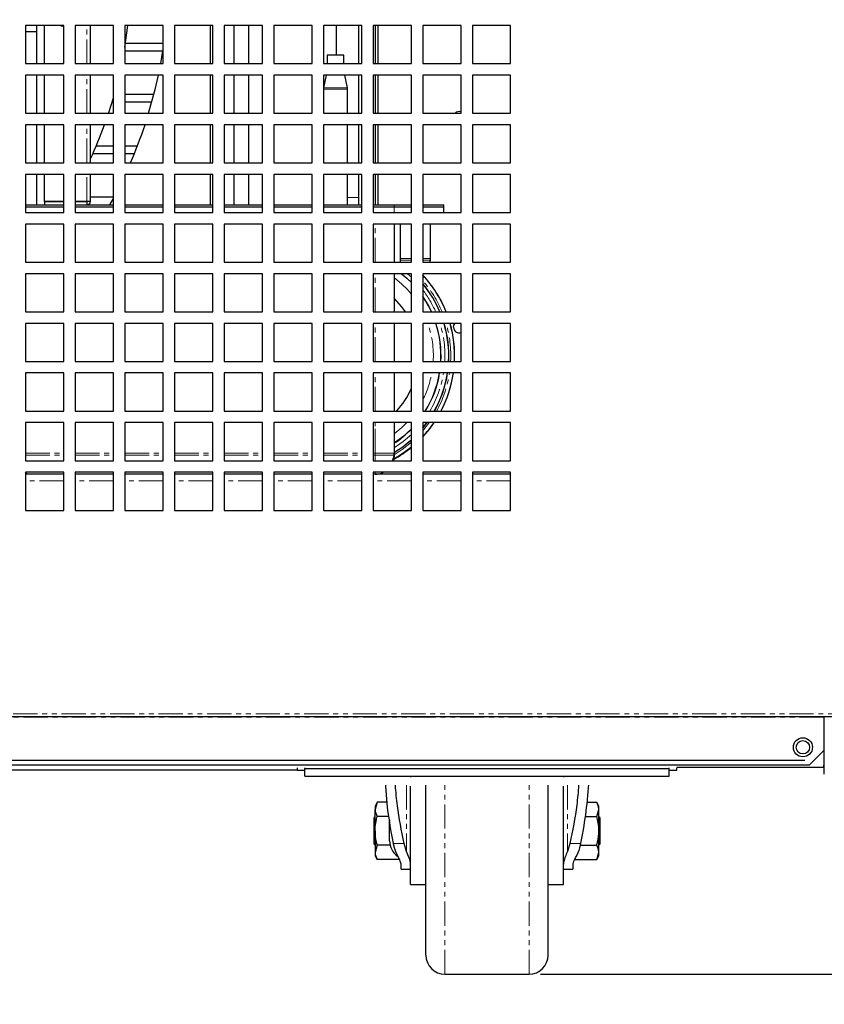
# Model space of a CAD drawing. Units: millimetres. Extents: x 17194 to 32789, y 213 to 3153.
# Drawn here: x 29588 to 29798, y 520 to 778 of the extents above; entities that cross this region are included whole.
import ezdxf

# ---------------------------------------------------------------- set-up
doc = ezdxf.new("R2010")
doc.units = ezdxf.units.MM
doc.linetypes.add('PHANTOM', pattern=[12.7, 6.35, -1.27, 1.27, -1.27, 1.27, -1.27])
doc.styles.get("Standard").update_dxf_attribs({"font": 'arial.ttf'})
doc.dimstyles.new('ISO-25$0', dxfattribs={"dimtxt": 25, "dimasz": 2.5, "dimexe": 1.25, "dimexo": 0.625, "dimtad": 1, "dimdsep": 46, "dimtxsty": 'Standard', "dimcen": 2.5, "dimadec": 0, "dimazin": 0, "dimtfac": 1, "dimtmove": 0, "dimatfit": 3, "dimfxl": 0, "dimarcsym": 0})

# ---------------------------------------------------------------- blocks, each defined once
blk = doc.blocks.new('*D161')
at = {"color": 0, "linetype": 'ByBlock', "lineweight": -2, "transparency": 16777216}
for p, q in [((29801.37, 581.85), (29916.74, 581.85)), ((29724.17, 527.73), (29916.74, 527.73))]:
    blk.add_line(p, q, dxfattribs=at)
at = {"lineweight": -2, "transparency": 16777216}
for p, q in [((29913.74, 566.85), (29913.74, 542.73)), ((29913.74, 527.73), (29913.74, 384.52))]:
    blk.add_line(p, q, dxfattribs=at)
at = {"transparency": 16777216}
for points in [[(29911.24, 566.85), (29916.24, 566.85), (29913.74, 581.85)], [(29911.24, 542.73), (29916.24, 542.73), (29913.74, 527.73)]]:
    blk.add_solid(points, dxfattribs=at)
at = {"layer": 'Defpoints', "color": 0, "transparency": 16777216}
for p in [(29798.37, 581.85), (29721.17, 527.73), (29913.74, 527.73)]:
    blk.add_point(p, dxfattribs=at)
at = {"color": 0, "transparency": 16777216, "insert": (29890.53, 448.63), "char_height": 25, "attachment_point": 5, "rotation": 90}
blk.add_mtext('2 {\\H0.7x;\\S1#4;} (57)', dxfattribs=at)
blk = doc.blocks.new('*D162')
at = {"color": 0, "linetype": 'ByBlock', "lineweight": -2, "transparency": 16777216}
for p, q in [((29824.1, 1196.08), (29916.74, 1196.08)), ((29801.37, 581.85), (29916.74, 581.85))]:
    blk.add_line(p, q, dxfattribs=at)
at = {"lineweight": -2, "transparency": 16777216}
blk.add_line((29913.74, 596.85), (29913.74, 1181.08), dxfattribs=at)
at = {"transparency": 16777216}
for points in [[(29911.24, 1181.08), (29916.24, 1181.08), (29913.74, 1196.08)], [(29911.24, 596.85), (29916.24, 596.85), (29913.74, 581.85)]]:
    blk.add_solid(points, dxfattribs=at)
at = {"layer": 'Defpoints', "color": 0, "transparency": 16777216}
for p in [(29821.1, 1196.08), (29913.74, 1196.08), (29798.37, 581.85)]:
    blk.add_point(p, dxfattribs=at)
at = {"color": 0, "transparency": 16777216, "insert": (29895.35, 888.96), "char_height": 25, "attachment_point": 5, "rotation": 90}
blk.add_mtext('24(611)', dxfattribs=at)
blk = doc.blocks.new('*D167')
at = {"color": 0, "linetype": 'ByBlock', "lineweight": -2, "transparency": 16777216}
for p, q in [((29054.87, 592.93), (29054.87, 435.96)), ((29821.87, 592.93), (29821.87, 435.96))]:
    blk.add_line(p, q, dxfattribs=at)
at = {"lineweight": -2, "transparency": 16777216}
blk.add_line((29806.87, 438.96), (29069.87, 438.96), dxfattribs=at)
at = {"transparency": 16777216}
for points in [[(29069.87, 441.46), (29069.87, 436.46), (29054.87, 438.96)], [(29806.87, 441.46), (29806.87, 436.46), (29821.87, 438.96)]]:
    blk.add_solid(points, dxfattribs=at)
at = {"layer": 'Defpoints', "color": 0, "transparency": 16777216}
for p in [(29054.87, 595.93), (29821.87, 595.93), (29054.87, 438.96)]:
    blk.add_point(p, dxfattribs=at)
at = {"color": 0, "transparency": 16777216, "insert": (29438.37, 462.17), "char_height": 25, "attachment_point": 5}
blk.add_mtext('30 {\\H0.7x;\\S1#4;} (767)', dxfattribs=at)
blk = doc.blocks.new('*D185')
at = {"color": 0, "linetype": 'ByBlock', "lineweight": -2, "transparency": 16777216}
for p, q in [((29662.87, 1601.73), (29998.75, 1601.73)), ((29803.05, 527.73), (29998.75, 527.73))]:
    blk.add_line(p, q, dxfattribs=at)
at = {"lineweight": -2, "transparency": 16777216}
blk.add_line((29995.75, 1586.73), (29995.75, 542.73), dxfattribs=at)
at = {"transparency": 16777216}
for points in [[(29993.25, 1586.73), (29998.25, 1586.73), (29995.75, 1601.73)], [(29993.25, 542.73), (29998.25, 542.73), (29995.75, 527.73)]]:
    blk.add_solid(points, dxfattribs=at)
at = {"layer": 'Defpoints', "color": 0, "transparency": 16777216}
for p in [(29659.87, 1601.73), (29800.05, 527.73), (29995.75, 527.73)]:
    blk.add_point(p, dxfattribs=at)
at = {"color": 0, "transparency": 16777216, "insert": (29977.36, 1064.73), "char_height": 25, "attachment_point": 5, "rotation": 90}
blk.add_mtext('42 (1074)', dxfattribs=at)

msp = doc.modelspace()

# ---------------------------------------------------------------- linework, layer by layer
at = {"color": 7, "linetype": 'Continuous', "lineweight": 25}
for p, q in [((29589.37, 776.13), (29589.37, 766.13)), ((29599.37, 776.13), (29589.37, 776.13)), ((29592.36, 766.13), (29592.36, 776.13)), ((29594.36, 766.13), (29594.36, 776.13)), ((29599.37, 766.13), (29599.37, 776.13)), ((29602.37, 776.13), (29602.37, 766.13)), ((29612.37, 776.13), (29602.37, 776.13)), ((29606.36, 766.13), (29606.36, 776.13)), ((29612.37, 766.13), (29612.37, 776.13)), ((29615.37, 776.13), (29615.37, 766.13)), ((29625.37, 776.13), (29615.37, 776.13)), ((29625.37, 766.13), (29625.37, 776.13)), ((29628.37, 776.13), (29628.37, 766.13)), ((29638.37, 776.13), (29628.37, 776.13)), ((29637.71, 776.13), (29637.71, 766.13)), ((29638.37, 766.13), (29638.37, 776.13)), ((29641.37, 776.13), (29641.37, 766.13)), ((29651.37, 776.13), (29641.37, 776.13)), ((29644.01, 766.13), (29644.01, 776.13)), ((29647.71, 776.13), (29647.71, 766.13)), ((29651.37, 766.13), (29651.37, 776.13)), ((29654.37, 776.13), (29654.37, 766.13)), ((29664.37, 776.13), (29654.37, 776.13)), ((29664.37, 766.13), (29664.37, 776.13)), ((29667.37, 776.13), (29667.37, 766.13)), ((29677.37, 776.13), (29667.37, 776.13)), ((29670.67, 776.13), (29670.67, 768.35)), ((29676.64, 766.13), (29676.64, 776.13)), ((29677.37, 766.13), (29677.37, 776.13)), ((29680.37, 776.13), (29680.37, 766.13)), ((29690.37, 776.13), (29680.37, 776.13)), ((29680.86, 776.13), (29680.86, 766.13)), ((29681.56, 776.13), (29681.56, 766.13)), ((29690.37, 766.13), (29690.37, 776.13)), ((29693.37, 776.13), (29693.37, 766.13)), ((29703.37, 776.13), (29693.37, 776.13)), ((29703.37, 766.13), (29703.37, 776.13)), ((29706.37, 776.13), (29706.37, 766.13)), ((29716.37, 776.13), (29706.37, 776.13)), ((29716.37, 766.13), (29716.37, 776.13)), ((29592.36, 774.43), (29589.37, 774.43)), ((29615.54, 771.48), (29625.37, 771.48)), ((29615.37, 769.48), (29625.35, 769.48)), ((29624.77, 766.13), (29625.35, 769.48)), ((29668.31, 768.35), (29668.31, 766.13)), ((29672.71, 768.35), (29668.31, 768.35)), ((29672.71, 766.13), (29672.71, 768.35)), ((29589.37, 766.13), (29599.37, 766.13)), ((29602.37, 766.13), (29612.37, 766.13)), ((29615.37, 766.13), (29625.37, 766.13)), ((29628.37, 766.13), (29638.37, 766.13)), ((29641.37, 766.13), (29651.37, 766.13)), ((29654.37, 766.13), (29664.37, 766.13)), ((29667.37, 766.13), (29677.37, 766.13)), ((29680.37, 766.13), (29690.37, 766.13)), ((29693.37, 766.13), (29703.37, 766.13)), ((29706.37, 766.13), (29716.37, 766.13)), ((29599.37, 763.13), (29589.37, 763.13)), ((29589.37, 763.13), (29589.37, 753.13)), ((29592.36, 753.13), (29592.36, 763.13)), ((29594.36, 753.13), (29594.36, 763.13)), ((29599.37, 753.13), (29599.37, 763.13)), ((29612.37, 763.13), (29602.37, 763.13)), ((29602.37, 763.13), (29602.37, 753.13)), ((29606.36, 753.13), (29606.36, 763.13)), ((29612.37, 753.13), (29612.37, 763.13)), ((29625.37, 763.13), (29615.37, 763.13)), ((29615.37, 763.13), (29615.37, 753.13)), ((29625.37, 753.13), (29625.37, 763.13)), ((29638.37, 763.13), (29628.37, 763.13)), ((29628.37, 763.13), (29628.37, 753.13)), ((29637.71, 763.13), (29637.71, 753.13)), ((29638.37, 753.13), (29638.37, 763.13)), ((29651.37, 763.13), (29641.37, 763.13)), ((29641.37, 763.13), (29641.37, 753.13)), ((29644.01, 753.13), (29644.01, 763.13)), ((29647.71, 763.13), (29647.71, 753.13)), ((29651.37, 753.13), (29651.37, 763.13)), ((29664.37, 763.13), (29654.37, 763.13)), ((29654.37, 763.13), (29654.37, 753.13)), ((29664.37, 753.13), (29664.37, 763.13)), ((29677.37, 763.13), (29667.37, 763.13)), ((29667.37, 763.13), (29667.37, 753.13)), ((29668.05, 763.13), (29667.38, 759.83)), ((29673.65, 759.83), (29672.97, 763.13)), ((29676.64, 753.13), (29676.64, 763.13)), ((29677.37, 753.13), (29677.37, 763.13)), ((29690.37, 763.13), (29680.37, 763.13)), ((29680.37, 763.13), (29680.37, 753.13)), ((29680.86, 763.13), (29680.86, 753.13)), ((29681.56, 763.13), (29681.56, 753.13)), ((29690.37, 753.13), (29690.37, 763.13)), ((29703.37, 763.13), (29693.37, 763.13)), ((29693.37, 763.13), (29693.37, 753.13)), ((29703.37, 753.13), (29703.37, 763.13)), ((29716.37, 763.13), (29706.37, 763.13)), ((29706.37, 763.13), (29706.37, 753.13)), ((29716.37, 753.13), (29716.37, 763.13)), ((29622.97, 758.03), (29615.37, 758.03)), ((29673.69, 753.13), (29673.69, 759.43)), ((29612.37, 756.03), (29612.03, 756.03)), ((29622.44, 756.03), (29615.37, 756.03)), ((29589.37, 753.13), (29599.37, 753.13)), ((29602.37, 753.13), (29612.37, 753.13)), ((29615.37, 753.13), (29625.37, 753.13)), ((29628.37, 753.13), (29638.37, 753.13)), ((29641.37, 753.13), (29651.37, 753.13)), ((29654.37, 753.13), (29664.37, 753.13)), ((29667.37, 753.13), (29677.37, 753.13)), ((29680.37, 753.13), (29690.37, 753.13)), ((29693.37, 753.13), (29703.37, 753.13)), ((29706.37, 753.13), (29716.37, 753.13)), ((29599.37, 750.13), (29589.37, 750.13)), ((29589.37, 750.13), (29589.37, 740.13)), ((29592.36, 740.13), (29592.36, 750.13)), ((29594.36, 740.13), (29594.36, 750.13)), ((29599.37, 740.13), (29599.37, 750.13)), ((29612.37, 750.13), (29602.37, 750.13)), ((29602.37, 750.13), (29602.37, 740.13)), ((29606.36, 740.13), (29606.36, 750.13)), ((29612.37, 740.13), (29612.37, 750.13)), ((29625.37, 750.13), (29615.37, 750.13)), ((29615.37, 750.13), (29615.37, 740.13)), ((29625.37, 740.13), (29625.37, 750.13)), ((29638.37, 750.13), (29628.37, 750.13)), ((29628.37, 750.13), (29628.37, 740.13)), ((29637.71, 750.13), (29637.71, 740.13)), ((29638.37, 740.13), (29638.37, 750.13)), ((29651.37, 750.13), (29641.37, 750.13)), ((29641.37, 750.13), (29641.37, 740.13)), ((29644.01, 740.13), (29644.01, 750.13)), ((29647.71, 750.13), (29647.71, 740.13)), ((29651.37, 740.13), (29651.37, 750.13)), ((29664.37, 750.13), (29654.37, 750.13)), ((29654.37, 750.13), (29654.37, 740.13)), ((29664.37, 740.13), (29664.37, 750.13)), ((29677.37, 750.13), (29667.37, 750.13)), ((29667.37, 750.13), (29667.37, 740.13)), ((29673.69, 740.13), (29673.69, 750.13)), ((29676.64, 740.13), (29676.64, 750.13)), ((29677.37, 740.13), (29677.37, 750.13)), ((29690.37, 750.13), (29680.37, 750.13)), ((29680.37, 750.13), (29680.37, 740.13)), ((29680.86, 750.13), (29680.86, 740.13)), ((29681.56, 750.13), (29681.56, 740.13)), ((29690.37, 740.13), (29690.37, 750.13)), ((29703.37, 750.13), (29693.37, 750.13)), ((29693.37, 750.13), (29693.37, 740.13)), ((29703.37, 740.13), (29703.37, 750.13)), ((29716.37, 750.13), (29706.37, 750.13)), ((29706.37, 750.13), (29706.37, 740.13)), ((29716.37, 740.13), (29716.37, 750.13)), ((29607, 742.58), (29612.37, 742.58)), ((29607.87, 744.58), (29612.37, 744.58)), ((29615.37, 744.58), (29618.66, 744.58)), ((29615.37, 742.58), (29617.87, 742.58)), ((29589.37, 740.13), (29599.37, 740.13)), ((29602.37, 740.13), (29612.37, 740.13)), ((29615.37, 740.13), (29625.37, 740.13)), ((29628.37, 740.13), (29638.37, 740.13)), ((29641.37, 740.13), (29651.37, 740.13)), ((29654.37, 740.13), (29664.37, 740.13)), ((29667.37, 740.13), (29677.37, 740.13)), ((29680.37, 740.13), (29690.37, 740.13)), ((29693.37, 740.13), (29703.37, 740.13)), ((29706.37, 740.13), (29716.37, 740.13)), ((29599.37, 737.13), (29589.37, 737.13)), ((29589.37, 737.13), (29589.37, 727.13)), ((29592.36, 729.13), (29592.36, 737.13)), ((29594.36, 730.03), (29594.36, 737.13)), ((29599.37, 727.13), (29599.37, 737.13)), ((29612.37, 737.13), (29602.37, 737.13)), ((29602.37, 737.13), (29602.37, 727.13)), ((29606.36, 730.03), (29606.36, 737.13)), ((29612.37, 727.13), (29612.37, 737.13)), ((29625.37, 737.13), (29615.37, 737.13)), ((29615.37, 737.13), (29615.37, 727.13)), ((29615.37, 736.85), (29615.5, 737.13)), ((29625.37, 727.13), (29625.37, 737.13)), ((29638.37, 737.13), (29628.37, 737.13)), ((29628.37, 737.13), (29628.37, 727.13)), ((29637.71, 737.13), (29637.71, 729.13)), ((29638.37, 727.13), (29638.37, 737.13)), ((29651.37, 737.13), (29641.37, 737.13)), ((29641.37, 737.13), (29641.37, 727.13)), ((29644.01, 729.13), (29644.01, 737.13)), ((29647.71, 737.13), (29647.71, 729.13)), ((29651.37, 727.13), (29651.37, 737.13)), ((29664.37, 737.13), (29654.37, 737.13)), ((29654.37, 737.13), (29654.37, 727.13)), ((29664.37, 727.13), (29664.37, 737.13)), ((29677.37, 737.13), (29667.37, 737.13)), ((29667.37, 737.13), (29667.37, 727.13)), ((29673.69, 729.13), (29673.69, 737.13)), ((29676.64, 731.09), (29676.64, 737.13)), ((29677.37, 727.13), (29677.37, 737.13)), ((29690.37, 737.13), (29680.37, 737.13)), ((29680.37, 737.13), (29680.37, 727.13)), ((29680.86, 737.13), (29680.86, 729.13)), ((29681.56, 737.13), (29681.56, 729.13)), ((29690.37, 727.13), (29690.37, 737.13)), ((29703.37, 737.13), (29693.37, 737.13)), ((29693.37, 737.13), (29693.37, 727.13)), ((29703.37, 727.13), (29703.37, 737.13)), ((29716.37, 737.13), (29706.37, 737.13)), ((29706.37, 737.13), (29706.37, 727.13)), ((29716.37, 727.13), (29716.37, 737.13)), ((29599.37, 730.03), (29594.36, 730.03)), ((29594.36, 730.03), (29594.36, 729.93)), ((29594.36, 729.93), (29594.36, 729.13)), ((29599.37, 729.93), (29594.36, 729.93)), ((29605.46, 730.03), (29602.37, 730.03)), ((29605.46, 729.93), (29602.37, 729.93)), ((29603.86, 729.93), (29603.86, 730.03)), ((29606.36, 730.03), (29605.46, 730.03)), ((29605.46, 729.93), (29605.46, 729.13)), ((29612.37, 731.13), (29606.36, 731.13)), ((29611.44, 729.13), (29612.37, 730.85)), ((29676.64, 729.13), (29676.64, 731.09)), ((29589.37, 729.13), (29599.37, 729.13)), ((29589.37, 728.63), (29599.37, 728.63)), ((29589.37, 727.13), (29599.37, 727.13)), ((29602.37, 729.13), (29612.37, 729.13)), ((29602.37, 728.63), (29612.37, 728.63)), ((29602.37, 727.13), (29612.37, 727.13)), ((29615.37, 729.13), (29625.37, 729.13)), ((29615.37, 728.63), (29625.37, 728.63)), ((29615.37, 727.13), (29625.37, 727.13)), ((29628.37, 729.13), (29638.37, 729.13)), ((29628.37, 728.63), (29638.37, 728.63)), ((29628.37, 727.13), (29638.37, 727.13)), ((29641.37, 729.13), (29651.37, 729.13)), ((29641.37, 728.63), (29651.37, 728.63)), ((29641.37, 727.13), (29651.37, 727.13)), ((29654.37, 729.13), (29664.37, 729.13)), ((29654.37, 728.63), (29664.37, 728.63)), ((29654.37, 727.13), (29664.37, 727.13)), ((29667.37, 729.13), (29677.37, 729.13)), ((29667.37, 728.63), (29677.37, 728.63)), ((29667.37, 727.13), (29677.37, 727.13)), ((29680.37, 729.13), (29685.86, 729.13)), ((29680.37, 728.63), (29685.86, 728.63)), ((29680.37, 727.13), (29690.37, 727.13)), ((29685.86, 729.13), (29690.37, 729.13)), ((29685.86, 728.63), (29690.37, 728.63)), ((29693.37, 729.13), (29698.86, 729.13)), ((29693.37, 728.63), (29698.86, 728.63)), ((29693.37, 727.13), (29703.37, 727.13)), ((29698.86, 727.13), (29698.86, 729.13)), ((29698.86, 727.13), (29698.86, 728.63)), ((29706.37, 727.13), (29716.37, 727.13)), ((29599.37, 724.13), (29589.37, 724.13)), ((29589.37, 724.13), (29589.37, 714.13)), ((29599.37, 714.13), (29599.37, 724.13)), ((29612.37, 724.13), (29602.37, 724.13)), ((29602.37, 724.13), (29602.37, 714.13)), ((29612.37, 714.13), (29612.37, 724.13)), ((29625.37, 724.13), (29615.37, 724.13)), ((29615.37, 724.13), (29615.37, 714.13)), ((29625.37, 714.13), (29625.37, 724.13)), ((29638.37, 724.13), (29628.37, 724.13)), ((29628.37, 724.13), (29628.37, 714.13)), ((29638.37, 714.13), (29638.37, 724.13)), ((29651.37, 724.13), (29641.37, 724.13)), ((29641.37, 724.13), (29641.37, 714.13)), ((29651.37, 714.13), (29651.37, 724.13)), ((29664.37, 724.13), (29654.37, 724.13)), ((29654.37, 724.13), (29654.37, 714.13)), ((29664.37, 714.13), (29664.37, 724.13)), ((29677.37, 724.13), (29667.37, 724.13)), ((29667.37, 724.13), (29667.37, 714.13)), ((29677.37, 714.13), (29677.37, 724.13)), ((29690.37, 724.13), (29680.37, 724.13)), ((29680.37, 724.13), (29680.37, 714.13)), ((29685.86, 724.13), (29685.86, 714.13)), ((29687.48, 724.13), (29687.48, 715.13)), ((29687.48, 724.13), (29687.48, 714.63)), ((29690.37, 714.13), (29690.37, 724.13)), ((29703.37, 724.13), (29693.37, 724.13)), ((29693.37, 724.13), (29693.37, 714.13)), ((29695.36, 715.13), (29695.36, 724.13)), ((29695.36, 714.63), (29695.36, 724.13)), ((29703.37, 714.13), (29703.37, 724.13)), ((29716.37, 724.13), (29706.37, 724.13)), ((29706.37, 724.13), (29706.37, 714.13)), ((29716.37, 714.13), (29716.37, 724.13)), ((29589.37, 714.13), (29599.37, 714.13)), ((29602.37, 714.13), (29612.37, 714.13)), ((29615.37, 714.13), (29625.37, 714.13)), ((29628.37, 714.13), (29638.37, 714.13)), ((29641.37, 714.13), (29651.37, 714.13)), ((29654.37, 714.13), (29664.37, 714.13)), ((29667.37, 714.13), (29677.37, 714.13)), ((29680.37, 714.13), (29690.37, 714.13)), ((29693.37, 714.13), (29703.37, 714.13)), ((29706.37, 714.13), (29716.37, 714.13)), ((29599.37, 711.13), (29589.37, 711.13)), ((29589.37, 711.13), (29589.37, 701.13)), ((29599.37, 701.13), (29599.37, 711.13)), ((29612.37, 711.13), (29602.37, 711.13)), ((29602.37, 711.13), (29602.37, 701.13)), ((29612.37, 701.13), (29612.37, 711.13)), ((29625.37, 711.13), (29615.37, 711.13)), ((29615.37, 711.13), (29615.37, 701.13)), ((29625.37, 701.13), (29625.37, 711.13)), ((29638.37, 711.13), (29628.37, 711.13)), ((29628.37, 711.13), (29628.37, 701.13)), ((29638.37, 701.13), (29638.37, 711.13)), ((29651.37, 711.13), (29641.37, 711.13)), ((29641.37, 711.13), (29641.37, 701.13)), ((29651.37, 701.13), (29651.37, 711.13)), ((29664.37, 711.13), (29654.37, 711.13)), ((29654.37, 711.13), (29654.37, 701.13)), ((29664.37, 701.13), (29664.37, 711.13)), ((29677.37, 711.13), (29667.37, 711.13)), ((29667.37, 711.13), (29667.37, 701.13)), ((29677.37, 701.13), (29677.37, 711.13)), ((29690.37, 711.13), (29680.37, 711.13)), ((29680.37, 711.13), (29680.37, 701.13)), ((29685.86, 711.13), (29685.86, 701.13)), ((29690.37, 701.13), (29690.37, 711.13)), ((29703.37, 711.13), (29693.37, 711.13)), ((29693.37, 711.13), (29693.37, 701.13)), ((29703.37, 701.13), (29703.37, 711.13)), ((29716.37, 711.13), (29706.37, 711.13)), ((29706.37, 711.13), (29706.37, 701.13)), ((29716.37, 701.13), (29716.37, 711.13)), ((29685.99, 704.67), (29685.86, 704.81)), ((29589.37, 701.13), (29599.37, 701.13)), ((29602.37, 701.13), (29612.37, 701.13)), ((29615.37, 701.13), (29625.37, 701.13)), ((29628.37, 701.13), (29638.37, 701.13)), ((29641.37, 701.13), (29651.37, 701.13)), ((29654.37, 701.13), (29664.37, 701.13)), ((29667.37, 701.13), (29677.37, 701.13)), ((29680.37, 701.13), (29690.37, 701.13)), ((29693.37, 701.13), (29703.37, 701.13)), ((29706.37, 701.13), (29716.37, 701.13)), ((29589.37, 698.13), (29589.37, 688.13)), ((29599.37, 698.13), (29589.37, 698.13)), ((29599.37, 688.13), (29599.37, 698.13)), ((29602.37, 698.13), (29602.37, 688.13)), ((29612.37, 698.13), (29602.37, 698.13)), ((29612.37, 688.13), (29612.37, 698.13)), ((29615.37, 698.13), (29615.37, 688.13)), ((29625.37, 698.13), (29615.37, 698.13)), ((29625.37, 688.13), (29625.37, 698.13)), ((29628.37, 698.13), (29628.37, 688.13)), ((29638.37, 698.13), (29628.37, 698.13)), ((29638.37, 688.13), (29638.37, 698.13)), ((29651.37, 698.13), (29641.37, 698.13)), ((29641.37, 698.13), (29641.37, 688.13)), ((29651.37, 688.13), (29651.37, 698.13)), ((29654.37, 698.13), (29654.37, 688.13)), ((29664.37, 698.13), (29654.37, 698.13)), ((29664.37, 688.13), (29664.37, 698.13)), ((29667.37, 698.13), (29667.37, 688.13)), ((29677.37, 698.13), (29667.37, 698.13)), ((29677.37, 688.13), (29677.37, 698.13)), ((29690.37, 698.13), (29680.37, 698.13)), ((29680.37, 698.13), (29680.37, 688.13)), ((29685.86, 698.13), (29685.86, 688.13)), ((29690.37, 688.13), (29690.37, 698.13)), ((29703.37, 698.13), (29693.37, 698.13)), ((29693.37, 698.13), (29693.37, 688.13)), ((29703.37, 688.13), (29703.37, 698.13)), ((29716.37, 698.13), (29706.37, 698.13)), ((29706.37, 698.13), (29706.37, 688.13)), ((29716.37, 688.13), (29716.37, 698.13)), ((29589.37, 688.13), (29599.37, 688.13)), ((29602.37, 688.13), (29612.37, 688.13)), ((29615.37, 688.13), (29625.37, 688.13)), ((29628.37, 688.13), (29638.37, 688.13)), ((29641.37, 688.13), (29651.37, 688.13)), ((29654.37, 688.13), (29664.37, 688.13)), ((29667.37, 688.13), (29677.37, 688.13)), ((29680.37, 688.13), (29690.37, 688.13)), ((29693.37, 688.13), (29703.37, 688.13)), ((29706.37, 688.13), (29716.37, 688.13)), ((29599.37, 685.13), (29589.37, 685.13)), ((29589.37, 685.13), (29589.37, 675.13)), ((29599.37, 675.13), (29599.37, 685.13)), ((29612.37, 685.13), (29602.37, 685.13)), ((29602.37, 685.13), (29602.37, 675.13)), ((29612.37, 675.13), (29612.37, 685.13)), ((29625.37, 685.13), (29615.37, 685.13)), ((29615.37, 685.13), (29615.37, 675.13)), ((29625.37, 675.13), (29625.37, 685.13)), ((29638.37, 685.13), (29628.37, 685.13)), ((29628.37, 685.13), (29628.37, 675.13)), ((29638.37, 675.13), (29638.37, 685.13)), ((29651.37, 685.13), (29641.37, 685.13)), ((29641.37, 685.13), (29641.37, 675.13)), ((29651.37, 675.13), (29651.37, 685.13)), ((29664.37, 685.13), (29654.37, 685.13)), ((29654.37, 685.13), (29654.37, 675.13)), ((29664.37, 675.13), (29664.37, 685.13)), ((29677.37, 685.13), (29667.37, 685.13)), ((29667.37, 685.13), (29667.37, 675.13)), ((29677.37, 675.13), (29677.37, 685.13)), ((29690.37, 685.13), (29680.37, 685.13)), ((29680.37, 685.13), (29680.37, 675.13)), ((29685.86, 685.13), (29685.86, 675.13)), ((29690.37, 675.13), (29690.37, 685.13)), ((29703.37, 685.13), (29693.37, 685.13)), ((29693.37, 685.13), (29693.37, 675.13)), ((29703.37, 675.13), (29703.37, 685.13)), ((29716.37, 685.13), (29706.37, 685.13)), ((29706.37, 685.13), (29706.37, 675.13)), ((29716.37, 675.13), (29716.37, 685.13)), ((29589.37, 675.13), (29599.37, 675.13)), ((29602.37, 675.13), (29612.37, 675.13)), ((29615.37, 675.13), (29625.37, 675.13)), ((29628.37, 675.13), (29638.37, 675.13)), ((29641.37, 675.13), (29651.37, 675.13)), ((29654.37, 675.13), (29664.37, 675.13)), ((29667.37, 675.13), (29677.37, 675.13)), ((29680.37, 675.13), (29690.37, 675.13)), ((29693.37, 675.13), (29703.37, 675.13)), ((29706.37, 675.13), (29716.37, 675.13)), ((29599.37, 672.13), (29589.37, 672.13)), ((29589.37, 672.13), (29589.37, 662.13)), ((29599.37, 662.13), (29599.37, 672.13)), ((29612.37, 672.13), (29602.37, 672.13)), ((29602.37, 672.13), (29602.37, 662.13)), ((29612.37, 662.13), (29612.37, 672.13)), ((29625.37, 672.13), (29615.37, 672.13)), ((29615.37, 672.13), (29615.37, 662.13)), ((29625.37, 662.13), (29625.37, 672.13)), ((29638.37, 672.13), (29628.37, 672.13)), ((29628.37, 672.13), (29628.37, 662.13)), ((29638.37, 662.13), (29638.37, 672.13)), ((29651.37, 672.13), (29641.37, 672.13)), ((29641.37, 672.13), (29641.37, 662.13)), ((29651.37, 662.13), (29651.37, 672.13)), ((29664.37, 672.13), (29654.37, 672.13)), ((29654.37, 672.13), (29654.37, 662.13)), ((29664.37, 662.13), (29664.37, 672.13)), ((29677.37, 672.13), (29667.37, 672.13)), ((29667.37, 672.13), (29667.37, 662.13)), ((29677.37, 662.13), (29677.37, 672.13)), ((29690.37, 672.13), (29680.37, 672.13)), ((29680.37, 672.13), (29680.37, 662.13)), ((29685.86, 672.13), (29685.86, 664.13)), ((29685.86, 672.13), (29685.86, 663.63)), ((29690.37, 662.13), (29690.37, 672.13)), ((29703.37, 672.13), (29693.37, 672.13)), ((29693.37, 672.13), (29693.37, 662.13)), ((29693.37, 670.76), (29694.45, 672.13)), ((29703.37, 662.13), (29703.37, 672.13)), ((29716.37, 672.13), (29706.37, 672.13)), ((29706.37, 672.13), (29706.37, 662.13)), ((29716.37, 662.13), (29716.37, 672.13)), ((29589.37, 662.13), (29599.37, 662.13)), ((29602.37, 662.13), (29612.37, 662.13)), ((29615.37, 662.13), (29625.37, 662.13)), ((29628.37, 662.13), (29638.37, 662.13)), ((29641.37, 662.13), (29651.37, 662.13)), ((29654.37, 662.13), (29664.37, 662.13)), ((29667.37, 662.13), (29677.37, 662.13)), ((29680.37, 662.13), (29690.37, 662.13)), ((29693.37, 662.13), (29703.37, 662.13)), ((29706.37, 662.13), (29716.37, 662.13)), ((29599.37, 659.13), (29589.37, 659.13)), ((29589.37, 659.13), (29589.37, 649.13)), ((29599.37, 658.63), (29589.37, 658.63)), ((29599.37, 649.13), (29599.37, 659.13)), ((29612.37, 659.13), (29602.37, 659.13)), ((29602.37, 659.13), (29602.37, 649.13)), ((29612.37, 658.63), (29602.37, 658.63)), ((29612.37, 649.13), (29612.37, 659.13)), ((29625.37, 659.13), (29615.37, 659.13)), ((29615.37, 659.13), (29615.37, 649.13)), ((29625.37, 658.63), (29615.37, 658.63)), ((29625.37, 649.13), (29625.37, 659.13)), ((29638.37, 659.13), (29628.37, 659.13)), ((29628.37, 659.13), (29628.37, 649.13)), ((29638.37, 658.63), (29628.37, 658.63)), ((29638.37, 649.13), (29638.37, 659.13)), ((29651.37, 659.13), (29641.37, 659.13)), ((29641.37, 659.13), (29641.37, 649.13)), ((29651.37, 658.63), (29641.37, 658.63)), ((29651.37, 649.13), (29651.37, 659.13)), ((29664.37, 659.13), (29654.37, 659.13)), ((29654.37, 659.13), (29654.37, 649.13)), ((29664.37, 658.63), (29654.37, 658.63)), ((29664.37, 649.13), (29664.37, 659.13)), ((29677.37, 659.13), (29667.37, 659.13)), ((29667.37, 659.13), (29667.37, 649.13)), ((29677.37, 658.63), (29667.37, 658.63)), ((29677.37, 649.13), (29677.37, 659.13)), ((29690.37, 659.13), (29680.37, 659.13)), ((29680.37, 659.13), (29680.37, 649.13)), ((29690.37, 658.63), (29680.37, 658.63)), ((29681.87, 658.63), (29681.87, 658.73)), ((29690.37, 649.13), (29690.37, 659.13)), ((29703.37, 659.13), (29693.37, 659.13)), ((29693.37, 659.13), (29693.37, 649.13)), ((29703.37, 658.63), (29693.37, 658.63)), ((29703.37, 649.13), (29703.37, 659.13)), ((29716.37, 659.13), (29706.37, 659.13)), ((29706.37, 659.13), (29706.37, 649.13)), ((29716.37, 658.63), (29706.37, 658.63)), ((29716.37, 649.13), (29716.37, 659.13)), ((29589.37, 649.13), (29599.37, 649.13)), ((29602.37, 649.13), (29612.37, 649.13)), ((29615.37, 649.13), (29625.37, 649.13)), ((29628.37, 649.13), (29638.37, 649.13)), ((29641.37, 649.13), (29651.37, 649.13)), ((29654.37, 649.13), (29664.37, 649.13)), ((29667.37, 649.13), (29677.37, 649.13)), ((29680.37, 649.13), (29690.37, 649.13)), ((29693.37, 649.13), (29703.37, 649.13)), ((29706.37, 649.13), (29716.37, 649.13)), ((29821.07, 595.13), (29055.67, 595.13)), ((29798.37, 595.13), (29798.37, 595.03)), ((29798.37, 595.03), (29798.37, 586.33)), ((29794.49, 582.44), (29798.37, 586.33)), ((29798.37, 586.33), (29798.37, 580.13)), ((29793.37, 583.64), (29080.67, 583.64)), ((29794.49, 582.44), (29078.37, 582.44)), ((29660.47, 581.15), (29216.27, 581.15)), ((29660.47, 581.74), (29660.47, 581.15)), ((29660.47, 581.15), (29662.47, 581.15)), ((29662.47, 581.74), (29662.47, 581.54)), ((29662.47, 579.54), (29662.47, 581.54)), ((29662.47, 581.54), (29757.87, 581.54)), ((29757.87, 581.54), (29757.87, 581.74)), ((29757.87, 579.54), (29757.87, 581.54)), ((29757.87, 581.15), (29759.87, 581.15)), ((29798.37, 581.85), (29759.87, 581.85)), ((29759.87, 581.15), (29759.87, 581.74)), ((29798.37, 581.85), (29798.37, 582.44)), ((29662.47, 579.54), (29757.87, 579.54)), ((29690.17, 579.54), (29690.17, 579.28)), ((29730.17, 579.54), (29730.17, 579.28)), ((29690.17, 551.23), (29690.17, 576.96)), ((29694.17, 532.73), (29694.17, 577.23)), ((29726.17, 532.73), (29726.17, 577.23)), ((29730.17, 551.23), (29730.17, 576.96)), ((29681.45, 572.73), (29680.87, 571.73)), ((29681.45, 572.73), (29680.87, 570.86)), ((29684.02, 572.73), (29681.45, 572.73)), ((29736.32, 572.73), (29738.89, 572.73)), ((29739.47, 571.73), (29738.89, 572.73)), ((29680.87, 571.73), (29680.87, 570.86)), ((29680.87, 565.23), (29680.87, 570.86)), ((29738.89, 568.98), (29739.47, 570.86)), ((29739.47, 570.86), (29739.47, 571.73)), ((29739.47, 565.23), (29739.47, 570.86)), ((29680.87, 568.93), (29680.67, 568.73)), ((29680.67, 561.73), (29680.67, 568.73)), ((29684.59, 568.98), (29681.45, 568.98)), ((29684.68, 568.13), (29684.67, 567.8)), ((29684.67, 565.23), (29684.67, 567.8)), ((29735.8, 568.98), (29738.89, 568.98)), ((29739.67, 568.73), (29739.47, 568.93)), ((29739.67, 568.73), (29739.67, 565.23)), ((29680.87, 565.23), (29680.87, 559.6)), ((29684.67, 562.66), (29684.67, 565.23)), ((29739.47, 559.6), (29739.47, 565.23)), ((29739.67, 565.23), (29739.67, 561.73)), ((29680.67, 561.73), (29680.87, 561.53)), ((29681.45, 561.48), (29680.87, 559.6)), ((29680.87, 559.6), (29680.87, 558.73)), ((29684.82, 561.48), (29681.45, 561.48)), ((29689.12, 559.86), (29688.46, 561.98)), ((29731.88, 561.98), (29731.23, 559.86)), ((29734.55, 561.48), (29738.89, 561.48)), ((29738.89, 557.72), (29739.47, 559.6)), ((29739.47, 561.53), (29739.67, 561.73)), ((29739.47, 558.73), (29739.47, 559.6)), ((29680.87, 558.73), (29681.45, 557.72)), ((29687.07, 557.72), (29681.45, 557.72)), ((29687.07, 557.72), (29687.07, 558.17)), ((29733.27, 558.13), (29733.27, 557.72)), ((29733.27, 557.72), (29738.89, 557.72)), ((29738.89, 557.72), (29739.47, 558.73)), ((29687.67, 555.23), (29687.67, 556.5)), ((29687.67, 555.23), (29690.17, 555.23)), ((29730.17, 555.23), (29732.67, 555.23)), ((29732.67, 556.5), (29732.67, 555.23)), ((29690.17, 551.23), (29694.17, 551.23)), ((29726.17, 551.23), (29730.17, 551.23)), ((29699.17, 527.73), (29721.17, 527.73))]:
    msp.add_line(p, q, dxfattribs=at)
at = {"color": 7, "linetype": 'PHANTOM', "lineweight": 18}
for p, q in [((29605.46, 766.13), (29605.46, 776.13)), ((29681.66, 776.13), (29681.66, 766.13)), ((29605.46, 753.13), (29605.46, 763.13)), ((29681.66, 763.13), (29681.66, 753.13)), ((29673.69, 759.43), (29667.37, 759.43)), ((29673.65, 759.83), (29667.38, 759.83)), ((29605.46, 740.13), (29605.46, 750.13)), ((29681.66, 750.13), (29681.66, 740.13)), ((29605.46, 730.03), (29605.46, 737.13)), ((29681.66, 737.13), (29681.66, 729.13)), ((29676.64, 731.09), (29673.69, 731.09)), ((29685.86, 727.13), (29685.86, 729.13)), ((29685.86, 727.13), (29685.86, 728.63)), ((29680.86, 714.13), (29680.86, 724.13)), ((29687.48, 715.13), (29690.37, 715.13)), ((29687.48, 714.63), (29690.37, 714.63)), ((29693.37, 715.13), (29695.36, 715.13)), ((29693.37, 714.63), (29695.36, 714.63)), ((29680.86, 701.13), (29680.86, 711.13)), ((29689.37, 711.13), (29690.37, 710.21)), ((29680.86, 688.13), (29680.86, 698.13)), ((29680.86, 675.13), (29680.86, 685.13)), ((29680.86, 664.13), (29680.86, 672.13)), ((29680.86, 663.63), (29680.86, 672.13)), ((29589.37, 664.13), (29599.37, 664.13)), ((29589.37, 663.63), (29599.37, 663.63)), ((29602.37, 664.13), (29612.37, 664.13)), ((29602.37, 663.63), (29612.37, 663.63)), ((29615.37, 664.13), (29625.37, 664.13)), ((29615.37, 663.63), (29625.37, 663.63)), ((29628.37, 664.13), (29638.37, 664.13)), ((29628.37, 663.63), (29638.37, 663.63)), ((29641.37, 664.13), (29651.37, 664.13)), ((29641.37, 663.63), (29651.37, 663.63)), ((29654.37, 664.13), (29664.37, 664.13)), ((29654.37, 663.63), (29664.37, 663.63)), ((29667.37, 664.13), (29677.37, 664.13)), ((29667.37, 663.63), (29677.37, 663.63)), ((29680.37, 664.13), (29680.86, 664.13)), ((29680.37, 663.63), (29680.86, 663.63)), ((29685.86, 664.13), (29680.86, 664.13)), ((29680.86, 662.13), (29680.86, 664.13)), ((29685.86, 663.63), (29680.86, 663.63)), ((29680.86, 662.13), (29680.86, 663.63)), ((29680.86, 658.63), (29680.86, 659.13)), ((29599.37, 656.93), (29589.37, 656.93)), ((29612.37, 656.93), (29602.37, 656.93)), ((29625.37, 656.93), (29615.37, 656.93)), ((29638.37, 656.93), (29628.37, 656.93)), ((29651.37, 656.93), (29641.37, 656.93)), ((29664.37, 656.93), (29654.37, 656.93)), ((29677.37, 656.93), (29667.37, 656.93)), ((29690.37, 656.93), (29680.37, 656.93)), ((29703.37, 656.93), (29693.37, 656.93)), ((29716.37, 656.93), (29706.37, 656.93)), ((29821.07, 595.93), (29055.67, 595.93)), ((29798.37, 595.03), (29075.67, 595.03)), ((29689.12, 577.23), (29689.12, 559.86)), ((29699.17, 527.73), (29699.17, 577.23)), ((29721.17, 527.73), (29721.17, 577.23)), ((29731.23, 577.23), (29731.23, 559.86)), ((29685.68, 561.98), (29688.46, 561.98)), ((29731.88, 561.98), (29734.67, 561.98))]:
    msp.add_line(p, q, dxfattribs=at)
at = {"color": 7, "linetype": 'Continuous', "lineweight": 25, "flags": 128}
for points in [[(29615.37, 770.43), (29615.57, 771.69), (29616.16, 776.13)], [(29621.6, 753.13), (29623.3, 759.31), (29624.17, 763.13)], [(29611.11, 753.13), (29611.16, 753.3), (29612.37, 757.19)], [(29687.78, 711.13), (29689.15, 709.96), (29690.37, 708.78)], [(29690.3, 708.87), (29687.98, 710.98), (29687.8, 711.13)], [(29688.8, 701.13), (29687.79, 702.58), (29685.99, 704.67)], [(29693.37, 705.1), (29694.91, 702.55), (29695.61, 701.13)], [(29701.41, 697.12), (29701.52, 697.68), (29701.81, 698.13)], [(29690.37, 670.48), (29688.12, 668.41), (29685.86, 666.73)], [(29694.42, 672.13), (29694.01, 671.58), (29693.37, 670.79)], [(29696.29, 672.13), (29695.14, 670.55), (29693.37, 668.48)], [(29690.37, 665.67), (29687.91, 663.84), (29685.73, 662.51)], [(29685.86, 664.32), (29688.25, 665.92), (29690.37, 667.65)], [(29685.86, 663.63), (29685.76, 662.65), (29685.63, 662.13)]]:
    msp.add_lwpolyline(points, dxfattribs=at)
at = {"color": 7, "linetype": 'PHANTOM', "lineweight": 18, "flags": 128}
for points in [[(29685.86, 669.17), (29687.92, 670.89), (29689.18, 672.13)], [(29693.37, 669.98), (29694.88, 671.87), (29695.07, 672.13)], [(29690.37, 669.04), (29688.2, 667.16), (29685.86, 665.52)], [(29685.86, 663.74), (29687.94, 665.08), (29690.37, 666.98)]]:
    msp.add_lwpolyline(points, dxfattribs=at)
at = {"color": 7, "linetype": 'Continuous', "lineweight": 25}
for radius in [2.5, 1.75]:
    msp.add_circle((29792.87, 587.13), radius, dxfattribs=at)
for centre, radius, start, end in [((29599.36, 777.93), 2, 244.1581, 270.5), ((29671.69, 759.43), 2, 0, 11.5264), ((29702.86, 752.13), 1.45, 69.0923, 136.6151), ((29504.36, 788.63), 112.5, 335.0487, 339.9877), ((29504.36, 788.63), 122.5, 336.6767, 341.6823), ((29605.46, 730.03), 0.1, 270, 0), ((29605.46, 730.03), 0.9, 270, 0), ((29694.36, 714.63), 1, 330, 0), ((29670.71, 689.63), 31, 21.7753, 43.0196), ((29670.7, 689.63), 31, 21.7753, 43.0066), ((29670.7, 689.63), 29.5, 22.9439, 39.7735), ((29670.67, 689.63), 29.5, 22.9439, 39.6897), ((29670.65, 689.63), 27.5, 24.7198, 34.2856), ((29670.63, 689.63), 27.5, 356.8732, 18.0044), ((29670.65, 689.63), 27.5, 356.8732, 18.0044), ((29670.67, 689.63), 29.5, 357.0854, 16.7463), ((29670.7, 689.63), 29.5, 357.0854, 16.7463), ((29670.7, 689.63), 31, 357.2265, 15.9139), ((29670.71, 689.63), 31, 357.2265, 15.9139), ((29702.86, 697.12), 1.45, 180, 290.9077), ((29670.63, 689.63), 27.5, 328.1787, 350.582), ((29670.65, 689.63), 27.5, 328.1787, 350.582), ((29670.67, 689.63), 29.5, 330.5592, 351.2257), ((29670.7, 689.63), 29.5, 330.5592, 351.2257), ((29670.7, 689.63), 31, 332.1123, 351.6534), ((29670.71, 689.63), 31, 332.1123, 351.6534), ((29670.63, 689.63), 21.5, 317.5911, 336.6773), ((29670.65, 689.63), 27.5, 303.5646, 315.8196), ((29670.71, 689.63), 31, 316.9804, 325.6314), ((29670.67, 689.63), 29.5, 300.9764, 311.899), ((29670.71, 689.63), 31, 298.9822, 309.3715), ((29680.86, 664.13), 5, 336.4218, 0), ((29680.86, 663.63), 5, 270, 295.8419), ((29689.67, 562.66), 5, 180, 234.9627), ((29699.17, 532.73), 5, 180, 270), ((29721.17, 532.73), 5, 270, 0)]:
    msp.add_arc(centre, radius, start, end, dxfattribs=at)
at = {"color": 7, "linetype": 'PHANTOM', "lineweight": 18}
for centre, radius, start, end in [((29670.63, 689.63), 25.5, 39.2634, 53.3383), ((29670.7, 689.63), 30, 22.5402, 40.9108), ((29670.66, 689.63), 28.5, 23.7977, 37.1666), ((29670.63, 689.63), 25.5, 356.6277, 19.4712), ((29670.66, 689.63), 28.5, 356.983, 17.3522), ((29670.7, 689.63), 30, 357.134, 16.4592), ((29670.63, 689.63), 25.5, 333.112, 349.8358), ((29670.66, 689.63), 28.5, 329.418, 350.9153), ((29670.7, 689.63), 30, 331.0967, 351.3731)]:
    msp.add_arc(centre, radius, start, end, dxfattribs=at)
at = {"color": 7, "linetype": 'Continuous', "lineweight": 25}
for points, knots in [([(29687.62, 714.13), (29687.62, 714.13), (29687.55, 714.22), (29687.5, 714.4), (29687.49, 714.57), (29687.48, 714.63)], [0, 0, 0, 0, 0.011704, 0.655326, 1, 1, 1, 1]), ([(29589.86, 658.63), (29589.84, 658.64), (29589.81, 658.67), (29589.62, 658.82), (29589.38, 659), (29589.32, 659.04)], [0, 0, 0, 0, 0.33618, 0.840857, 1, 1, 1, 1]), ([(29685.68, 561.98), (29685.02, 565.56), (29684.09, 570.66), (29683.78, 575.72), (29683.68, 577.23)], [0, 0, 0, 0, 0.700777, 1, 1, 1, 1]), ([(29688.46, 561.98), (29687.79, 565.25), (29686.75, 570.34), (29686.35, 575.42), (29686.21, 577.23)], [0, 0, 0, 0, 0.6423871, 1, 1, 1, 1]), ([(29734.15, 577.23), (29734.02, 575.49), (29733.63, 570.41), (29732.58, 565.32), (29731.88, 561.98)], [0, 0, 0, 0, 0.342884, 1, 1, 1, 1]), ([(29736.72, 577.23), (29736.62, 575.9), (29736.33, 572.04), (29735.59, 566.94), (29734.89, 563.18), (29734.67, 561.98)], [0, 0, 0, 0, 0.262869, 0.762801, 1, 1, 1, 1]), ([(29739.47, 570.86), (29739.47, 570.9), (29739.46, 571.54), (29739.17, 572.16), (29738.89, 572.73)], [0, 0, 0, 0, 0.070215, 1, 1, 1, 1]), ([(29680.87, 570.86), (29680.87, 570.81), (29680.88, 570.18), (29681.18, 569.56), (29681.45, 568.98)], [0, 0, 0, 0, 0.070215, 1, 1, 1, 1]), ([(29680.87, 565.23), (29680.88, 565.57), (29680.91, 566.84), (29681.23, 568.08), (29681.45, 568.98)], [0, 0, 0, 0, 0.2686336, 1, 1, 1, 1]), ([(29739.47, 565.23), (29739.46, 565.57), (29739.43, 566.84), (29739.12, 568.08), (29738.89, 568.98)], [0, 0, 0, 0, 0.268634, 1, 1, 1, 1]), ([(29681.45, 561.48), (29681.37, 561.79), (29681.03, 563.01), (29680.94, 564.29), (29680.87, 565.23)], [0, 0, 0, 0, 0.257551, 1, 1, 1, 1]), ([(29738.89, 561.48), (29738.98, 561.79), (29739.32, 563.01), (29739.41, 564.29), (29739.47, 565.23)], [0, 0, 0, 0, 0.257551, 1, 1, 1, 1]), ([(29680.87, 559.6), (29680.87, 559.56), (29680.88, 558.92), (29681.18, 558.3), (29681.45, 557.72)], [0, 0, 0, 0, 0.0702148, 1, 1, 1, 1]), ([(29686.97, 558.36), (29686.57, 559.19), (29686.03, 560.27), (29685.75, 561.64), (29685.68, 561.98)], [0, 0, 0, 0, 0.757815, 1, 1, 1, 1]), ([(29690.17, 556.5), (29690.09, 557.02), (29689.94, 557.95), (29689.37, 559.27), (29689.12, 559.86)], [0, 0, 0, 0, 0.555161, 1, 1, 1, 1]), ([(29731.23, 559.86), (29731.03, 559.39), (29730.63, 558.44), (29730.25, 557.31), (29730.19, 556.74), (29730.17, 556.5)], [0, 0, 0, 0, 0.357062, 0.726567, 1, 1, 1, 1]), ([(29734.67, 561.98), (29734.64, 561.84), (29734.41, 560.69), (29733.99, 559.43), (29733.47, 558.52), (29733.38, 558.36)], [0, 0, 0, 0, 0.096807, 0.840896, 1, 1, 1, 1]), ([(29739.47, 559.6), (29739.47, 559.64), (29739.46, 560.28), (29739.17, 560.9), (29738.89, 561.48)], [0, 0, 0, 0, 0.070215, 1, 1, 1, 1]), ([(29687.67, 556.5), (29687.61, 556.87), (29687.51, 557.43), (29687.11, 558.13), (29686.97, 558.36)], [0, 0, 0, 0, 0.6604249, 1, 1, 1, 1]), ([(29733.38, 558.36), (29733.09, 557.83), (29732.71, 557.14), (29732.68, 556.62), (29732.67, 556.5)], [0, 0, 0, 0, 0.7787194, 1, 1, 1, 1])]:
    msp.add_open_spline(points, degree=3, knots=knots, dxfattribs=at)

# ---------------------------------------------------------------- dimensions: what is measured, and where the dimension line sits
at = {"color": 0}
for base, p1, p2, text, picture, middle in [((29995.75, 527.73), (29659.87, 1601.73), (29800.05, 527.73), '42 (<>)', '*D185', (29977.36, 1064.73)), ((29913.74, 1196.08), (29798.37, 581.85), (29821.1, 1196.08), '24(611)', '*D162', (29895.35, 888.96)), ((29913.74, 527.73), (29798.37, 581.85), (29721.17, 527.73), '2 {\\H0.7x;\\S1#4;} (57)', '*D161', (29890.53, 448.63))]:
    dim = msp.add_linear_dim(base=base, p1=p1, p2=p2, angle=90, text=text, dimstyle='ISO-25$0', override={"dimasz": 15, "dimexe": 3, "dimexo": 3, "dimgap": 2, "dimdec": 1, "dimclrd": 256, "dimtdec": 1, "dimfxl": 0.18, "dimarcsym": 1}, dxfattribs=at)
    dim.commit()
    dim.dimension.update_dxf_attribs({"geometry": picture, "text_midpoint": middle})
dim = msp.add_linear_dim(base=(29054.87, 438.96), p1=(29821.87, 595.93), p2=(29054.87, 595.93), text='30 {\\H0.7x;\\S1#4;} (767)', dimstyle='ISO-25$0', override={"dimasz": 15, "dimexe": 3, "dimexo": 3, "dimgap": 2, "dimdec": 1, "dimclrd": 256, "dimtdec": 1, "dimfxl": 0.18, "dimarcsym": 1}, dxfattribs=at)
dim.commit()
dim.dimension.update_dxf_attribs({"geometry": '*D167', "text_midpoint": (29438.37, 462.17)})

doc.saveas('drawing.dxf')
